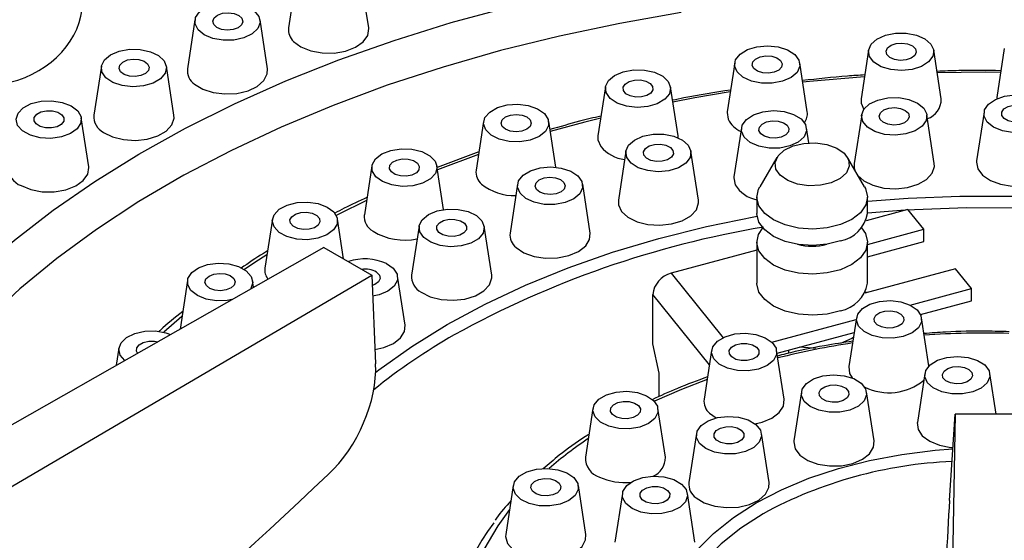
# Paper-space layout '英寸' of a CAD drawing. Units: inches. Extents: x 0 to 199, y 0 to 117.
# Drawn here: x 90 to 95, y 59 to 62 of the extents above; entities that cross this region are included whole.
import ezdxf

# ---------------------------------------------------------------- set-up
doc = ezdxf.new("R2010")
doc.units = ezdxf.units.IN
doc.header["$MEASUREMENT"] = 0

psp = doc.layouts.new('英寸')

# ---------------------------------------------------------------- linework, layer by layer
at = {"color": 7, "linetype": 'Continuous', "lineweight": 30, "ltscale": 10}
for p, q in [((91.2577, 61.8868), (91.2209, 61.6476)), ((91.6131, 61.6476), (91.5763, 61.8868)), ((90.7624, 61.6871), (90.7256, 61.4478)), ((91.1178, 61.4478), (91.081, 61.6871)), ((94.0608, 61.5392), (94.024, 61.3)), ((94.4162, 61.3), (94.3794, 61.5392)), ((94.7252, 61.5462), (94.6885, 61.307)), ((93.4052, 61.4764), (93.3684, 61.2372)), ((93.7606, 61.2372), (93.7238, 61.4764)), ((90.304, 61.4599), (90.2672, 61.2207)), ((90.6594, 61.2207), (90.6226, 61.4599)), ((92.7724, 61.3592), (92.7356, 61.12)), ((93.1278, 61.12), (93.091, 61.3592)), ((94.024, 61.3), (94.024, 61.2796)), ((94.024, 61.2796), (94.037, 61.2481)), ((94.6885, 61.307), (94.688, 61.3032)), ((94.626, 61.236), (94.5892, 60.9968)), ((90.2425, 60.9683), (90.2057, 61.2075)), ((92.1759, 61.1901), (92.1391, 60.9508)), ((92.529, 60.9656), (92.4945, 61.1901)), ((94.027, 61.2231), (93.9902, 60.9839)), ((94.3824, 60.9839), (94.3456, 61.2231)), ((93.438, 61.1588), (93.4012, 60.9196)), ((93.768, 61.0849), (93.7566, 61.1588)), ((93.1285, 61.1097), (93.1278, 61.12)), ((92.1529, 61.0408), (91.9482, 60.9652)), ((92.8722, 61.0445), (92.8354, 60.8053)), ((93.2276, 60.8053), (93.1908, 61.0445)), ((93.612, 61.0137), (93.528, 60.8692)), ((94.0412, 60.8692), (93.9572, 61.0137)), ((91.6284, 60.9726), (91.5917, 60.7333)), ((91.9799, 60.7587), (91.9471, 60.9726)), ((93.9902, 60.9839), (93.9907, 60.9611)), ((93.9907, 60.9611), (93.9931, 60.9519)), ((92.3422, 60.8828), (92.3054, 60.6436)), ((92.6976, 60.6436), (92.6608, 60.8828)), ((93.5139, 60.8195), (93.5139, 60.7392)), ((94.0553, 60.7392), (94.0553, 60.8195)), ((94.253, 60.7588), (94.0482, 60.7037)), ((94.331, 60.6622), (94.253, 60.7588)), ((91.1416, 60.7114), (91.1049, 60.4722)), ((91.4901, 60.5173), (91.4603, 60.7114)), ((91.8599, 60.6774), (91.8231, 60.4381)), ((92.2153, 60.4381), (92.1785, 60.6774)), ((94.0553, 60.588), (94.331, 60.6622)), ((94.331, 60.602), (94.331, 60.6622)), ((94.0553, 60.5277), (94.331, 60.602)), ((91.3928, 60.5735), (86.9087, 58.0263)), ((91.3928, 60.5735), (91.6277, 60.4379)), ((93.5139, 60.5598), (93.0934, 60.4466)), ((93.5139, 60.5985), (93.5139, 60.3976)), ((94.0553, 60.3976), (94.0553, 60.5985)), ((94.487, 60.4691), (94.042, 60.3494)), ((94.565, 60.3726), (94.487, 60.4691)), ((87.2095, 57.8457), (91.6277, 60.4379)), ((90.7259, 60.4121), (90.6893, 60.1739)), ((91.0497, 60.3786), (91.0446, 60.4121)), ((91.6277, 60.4379), (91.6469, 60.0042)), ((91.7914, 60.1935), (91.7546, 60.4327)), ((94.2637, 60.2915), (94.565, 60.3726)), ((94.565, 60.3123), (94.565, 60.3726)), ((93.0042, 60.1011), (93.0042, 60.3423)), ((94.0462, 60.3574), (94.0488, 60.3512)), ((94.315, 60.245), (94.565, 60.3123)), ((93.5876, 60.1095), (93.9999, 60.2205)), ((94.0013, 60.2291), (93.9645, 59.9899)), ((94.3561, 59.9932), (94.3199, 60.2291)), ((90.62, 60.1557), (90.6432, 60.1477)), ((93.6126, 60.0559), (93.9903, 60.1576)), ((90.3901, 60.081), (90.3772, 59.9965)), ((93.0354, 59.9581), (93.0042, 60.1011)), ((93.6689, 60.0711), (93.6689, 60.0552)), ((93.2919, 60.0693), (93.2552, 59.8301)), ((93.6473, 59.8301), (93.6106, 60.0693)), ((93.9645, 59.9899), (93.9679, 59.9565)), ((93.0354, 59.8435), (93.0354, 59.9581)), ((93.9679, 59.9565), (93.9798, 59.9348)), ((94.3361, 59.956), (94.2994, 59.7167)), ((94.6854, 59.7569), (94.6548, 59.956)), ((93.7321, 59.866), (93.6954, 59.6268)), ((94.0875, 59.6268), (94.0507, 59.866)), ((92.7109, 59.7853), (92.6741, 59.546)), ((93.0663, 59.546), (93.0295, 59.7853)), ((93.2821, 59.7619), (93.3136, 59.7388)), ((94.4841, 59.7569), (94.3799, 53.7465)), ((94.457, 59.3343), (94.4841, 59.7569)), ((94.8002, 59.7569), (94.4841, 59.7569)), ((93.2178, 59.6623), (93.1811, 59.423)), ((93.5732, 59.423), (93.5364, 59.6623)), ((92.3211, 59.4077), (92.2844, 59.1684)), ((92.6765, 59.1684), (92.6398, 59.4077)), ((92.8553, 59.3692), (92.8185, 59.13)), ((93.2106, 59.13), (93.1739, 59.3692)), ((94.457, 59.3342), (94.457, 59.3343))]:
    psp.add_line(p, q, dxfattribs=at)
at = {"color": 8, "linetype": 'Continuous', "lineweight": 30, "ltscale": 10}
for p, q in [((92.151, 61.0283), (91.95, 60.9536)), ((94.2398, 60.7553), (94.0553, 60.741)), ((93.0934, 60.4466), (93.3479, 60.1316)), ((93.2812, 59.9993), (93.0042, 60.3423)), ((90.6987, 60.2351), (90.6104, 60.1582))]:
    psp.add_line(p, q, dxfattribs=at)
at = {"color": 7, "linetype": 'Continuous', "lineweight": 30, "ltscale": 10, "flags": 128}
for points in [[(91.0527, 61.7319), (91.0754, 61.7044), (91.0814, 61.6742), (91.0702, 61.6446), (91.0428, 61.6186), (91.0023, 61.5992), (90.9531, 61.5884), (90.9004, 61.5874), (90.8501, 61.5963), (90.8076, 61.6142), (90.7774, 61.6391), (90.7628, 61.6683), (90.7655, 61.6987), (90.7851, 61.7269), (90.8195, 61.7499), (90.8649, 61.7652), (90.9166, 61.7712), (90.9688, 61.7672), (91.0158, 61.7536), (91.0527, 61.7319)], [(90.8542, 61.6645), (90.8494, 61.6809), (90.8559, 61.6971), (90.8727, 61.7106), (90.8971, 61.7194), (90.9255, 61.7222), (90.9536, 61.7184), (90.977, 61.7088), (90.9923, 61.6947), (90.997, 61.6782), (90.9905, 61.6621), (90.9737, 61.6485), (90.9493, 61.6397), (90.9209, 61.637), (90.8928, 61.6407), (90.8694, 61.6504), (90.8542, 61.6645)], [(91.2453, 61.5819), (91.2813, 61.5552), (91.3294, 61.5357), (91.3852, 61.5254), (91.4439, 61.5249), (91.5002, 61.5345), (91.5491, 61.5532), (91.5862, 61.5795), (91.6083, 61.6108), (91.6135, 61.6446), (91.6131, 61.6476)], [(94.3794, 61.5395), (94.3755, 61.5092), (94.3547, 61.4812), (94.3194, 61.4587), (94.2733, 61.444), (94.2215, 61.4387), (94.1695, 61.4435), (94.1229, 61.4577), (94.0869, 61.4799), (94.0654, 61.5076), (94.0606, 61.5379), (94.0731, 61.5674), (94.1015, 61.593), (94.1427, 61.6119), (94.1924, 61.622), (94.245, 61.6222), (94.295, 61.6126), (94.3368, 61.5942), (94.366, 61.5689), (94.3794, 61.5395)], [(94.2938, 61.5287), (94.2866, 61.5126), (94.2693, 61.4993), (94.2446, 61.4908), (94.216, 61.4885), (94.1881, 61.4926), (94.1651, 61.5026), (94.1504, 61.5169), (94.1464, 61.5334), (94.1535, 61.5495), (94.1708, 61.5628), (94.1956, 61.5712), (94.2241, 61.5736), (94.252, 61.5695), (94.2751, 61.5595), (94.2897, 61.5452), (94.2938, 61.5287)], [(90.5845, 61.512), (90.6119, 61.486), (90.6231, 61.4563), (90.617, 61.4261), (90.5942, 61.3987), (90.5573, 61.377), (90.5101, 61.3635), (90.4579, 61.3595), (90.4063, 61.3655), (90.3609, 61.3808), (90.3266, 61.4039), (90.307, 61.4321), (90.3044, 61.4624), (90.3191, 61.4916), (90.3493, 61.5165), (90.3919, 61.5344), (90.4423, 61.5433), (90.4949, 61.5422), (90.5441, 61.5314), (90.5845, 61.512)], [(93.7199, 61.49), (93.7237, 61.4597), (93.7103, 61.4303), (93.681, 61.405), (93.6391, 61.3866), (93.5891, 61.377), (93.5365, 61.3774), (93.4869, 61.3875), (93.4457, 61.4065), (93.4173, 61.4321), (93.4049, 61.4616), (93.4098, 61.4919), (93.4315, 61.5196), (93.4676, 61.5417), (93.5141, 61.5559), (93.5662, 61.5606), (93.618, 61.5553), (93.664, 61.5405), (93.6993, 61.5179), (93.7199, 61.49)], [(90.3986, 61.4335), (90.391, 61.4496), (90.3947, 61.4661), (90.4091, 61.4805), (90.4319, 61.4907), (90.4596, 61.495), (90.4882, 61.4929), (90.5132, 61.4846), (90.5308, 61.4715), (90.5383, 61.4554), (90.5347, 61.4389), (90.5203, 61.4245), (90.4975, 61.4143), (90.4697, 61.41), (90.4412, 61.4121), (90.4162, 61.4204), (90.3986, 61.4335)], [(93.638, 61.4721), (93.635, 61.4556), (93.6212, 61.441), (93.5988, 61.4305), (93.5712, 61.4258), (93.5426, 61.4276), (93.5173, 61.4355), (93.4991, 61.4484), (93.491, 61.4644), (93.494, 61.4809), (93.5077, 61.4955), (93.5301, 61.506), (93.5577, 61.5107), (93.5864, 61.509), (93.6117, 61.501), (93.6298, 61.4881), (93.638, 61.4721)], [(90.7604, 61.3726), (90.8009, 61.3481), (90.8521, 61.3315), (90.9094, 61.3244), (90.9679, 61.3273), (91.0222, 61.3401), (91.0677, 61.3616), (91.1001, 61.3898), (91.1167, 61.4223), (91.1178, 61.4478)], [(93.08, 61.3856), (93.0914, 61.3559), (93.0855, 61.3257), (93.0629, 61.2983), (93.0261, 61.2765), (92.9791, 61.2629), (92.9269, 61.2588), (92.8753, 61.2647), (92.8297, 61.2799), (92.7952, 61.3029), (92.7755, 61.3311), (92.7728, 61.3614), (92.7872, 61.3906), (92.8173, 61.4156), (92.8598, 61.4335), (92.9101, 61.4425), (92.9627, 61.4416), (93.012, 61.4309), (93.0525, 61.4115), (93.08, 61.3856)], [(93.0034, 61.3611), (93.0046, 61.3445), (92.9947, 61.3288), (92.9752, 61.3166), (92.949, 61.3096), (92.9203, 61.3089), (92.8932, 61.3147), (92.872, 61.3259), (92.8599, 61.341), (92.8588, 61.3576), (92.8687, 61.3732), (92.8882, 61.3855), (92.9143, 61.3925), (92.9431, 61.3932), (92.9701, 61.3874), (92.9913, 61.3762), (93.0034, 61.3611)], [(90.1566, 61.2662), (90.1883, 61.2419), (90.2046, 61.213), (90.2037, 61.1826), (90.1858, 61.1541), (90.1527, 61.1304), (90.1082, 61.1142), (90.057, 61.1072), (90.0046, 61.1102), (89.9567, 61.1229), (89.9186, 61.1438), (89.8943, 61.1708), (89.8865, 61.2009), (89.896, 61.2308), (89.9218, 61.2572), (89.9611, 61.2775), (90.0097, 61.2892), (90.0622, 61.2912), (90.113, 61.2833), (90.1566, 61.2662)], [(94.3452, 61.2253), (94.3424, 61.1949), (94.3227, 61.1667), (94.2882, 61.1438), (94.2427, 61.1285), (94.191, 61.1226), (94.1388, 61.1268), (94.0918, 61.1404), (94.055, 61.1622), (94.0325, 61.1896), (94.0266, 61.2198), (94.038, 61.2495), (94.0655, 61.2754), (94.1061, 61.2948), (94.1553, 61.3055), (94.208, 61.3064), (94.2582, 61.2974), (94.3007, 61.2794), (94.3308, 61.2545), (94.3452, 61.2253)], [(94.9451, 61.2244), (94.9345, 61.1946), (94.9078, 61.1685), (94.8677, 61.1487), (94.8187, 61.1376), (94.7661, 61.1362), (94.7156, 61.1448), (94.6727, 61.1623), (94.6419, 61.187), (94.6267, 61.2161), (94.6286, 61.2465), (94.6476, 61.2748), (94.6815, 61.2981), (94.7266, 61.3137), (94.7781, 61.3201), (94.8303, 61.3165), (94.8777, 61.3032), (94.9151, 61.2818), (94.9384, 61.2546), (94.9451, 61.2244)], [(89.9851, 61.1775), (89.9748, 61.193), (89.9757, 61.2097), (89.9874, 61.2248), (90.0084, 61.2363), (90.0353, 61.2422), (90.0641, 61.2417), (90.0904, 61.2349), (90.1101, 61.2228), (90.1204, 61.2073), (90.1196, 61.1907), (90.1078, 61.1755), (90.0869, 61.1641), (90.06, 61.1582), (90.0312, 61.1586), (90.0049, 61.1654), (89.9851, 61.1775)], [(92.4732, 61.2285), (92.492, 61.2001), (92.4938, 61.1698), (92.4783, 61.1407), (92.4474, 61.1161), (92.4043, 61.0986), (92.3538, 61.0902), (92.3012, 61.0917), (92.2523, 61.1029), (92.2124, 61.1228), (92.1858, 61.149), (92.1753, 61.1788), (92.1823, 61.2089), (92.2058, 61.2361), (92.2433, 61.2575), (92.2907, 61.2706), (92.343, 61.2741), (92.3945, 61.2676), (92.4395, 61.2519), (92.4732, 61.2285)], [(93.3684, 61.2372), (93.368, 61.2342), (93.3731, 61.2004)], [(93.7518, 61.1745), (93.7569, 61.1443), (93.7446, 61.1147), (93.7165, 61.089), (93.6754, 61.07), (93.6258, 61.0598), (93.5732, 61.0593), (93.5231, 61.0688), (93.4811, 61.0872), (93.4517, 61.1124), (93.4381, 61.1417), (93.4417, 61.1721), (93.4622, 61.2001), (93.4973, 61.2227), (93.5433, 61.2375), (93.5951, 61.2429), (93.6472, 61.2384), (93.6938, 61.2243), (93.73, 61.2022), (93.7518, 61.1745)], [(94.2601, 61.2133), (94.2534, 61.1972), (94.2365, 61.1837), (94.212, 61.175), (94.1835, 61.1724), (94.1555, 61.1762), (94.1322, 61.186), (94.1171, 61.2001), (94.1125, 61.2165), (94.1192, 61.2327), (94.1361, 61.2462), (94.1606, 61.2549), (94.1891, 61.2575), (94.2171, 61.2537), (94.2404, 61.2439), (94.2555, 61.2298), (94.2601, 61.2133)], [(94.8578, 61.2199), (94.8471, 61.2045), (94.8269, 61.1926), (94.8004, 61.1861), (94.7716, 61.186), (94.7449, 61.1922), (94.7243, 61.2039), (94.713, 61.2192), (94.7128, 61.2358), (94.7235, 61.2512), (94.7437, 61.2631), (94.7702, 61.2696), (94.799, 61.2697), (94.8257, 61.2635), (94.8463, 61.2519), (94.8576, 61.2366), (94.8578, 61.2199)], [(90.3141, 61.1365), (90.3586, 61.1144), (90.4123, 61.1009), (90.4707, 61.0971), (90.5283, 61.1034), (90.5802, 61.1192), (90.6217, 61.1431), (90.6491, 61.1731), (90.66, 61.2064), (90.6594, 61.2207)], [(92.4037, 61.1978), (92.409, 61.1815), (92.4031, 61.1652), (92.3869, 61.1515), (92.3628, 61.1424), (92.3345, 61.1393), (92.3063, 61.1427), (92.2825, 61.152), (92.2667, 61.1659), (92.2614, 61.1823), (92.2673, 61.1986), (92.2835, 61.2123), (92.3076, 61.2214), (92.3359, 61.2245), (92.3641, 61.2211), (92.3879, 61.2118), (92.4037, 61.1978)], [(93.6707, 61.1554), (93.6682, 61.1388), (93.655, 61.124), (93.633, 61.1133), (93.6056, 61.1083), (93.5769, 61.1097), (93.5513, 61.1173), (93.5327, 61.13), (93.524, 61.1458), (93.5264, 61.1624), (93.5396, 61.1772), (93.5616, 61.1879), (93.589, 61.193), (93.6177, 61.1916), (93.6433, 61.1839), (93.6619, 61.1712), (93.6707, 61.1554)], [(92.7356, 61.12), (92.7355, 61.1004), (92.7491, 61.0674)], [(93.1781, 61.0733), (93.1909, 61.0438), (93.1865, 61.0135), (93.1652, 60.9857), (93.1295, 60.9634), (93.0831, 60.949), (93.0312, 60.944), (92.9793, 60.9491), (92.933, 60.9636), (92.8974, 60.986), (92.8764, 61.0139), (92.8721, 61.0442), (92.8852, 61.0736), (92.9141, 61.099), (92.9557, 61.1176), (93.0055, 61.1274), (93.0582, 61.1274), (93.1079, 61.1175), (93.1494, 61.0987), (93.1781, 61.0733)], [(93.8778, 60.89), (93.8249, 60.8778), (93.768, 60.8756), (93.7128, 60.8837), (93.6646, 60.9012), (93.6281, 60.9265), (93.607, 60.957), (93.6033, 60.9898), (93.6173, 61.0217), (93.6477, 61.0495), (93.6914, 61.0706), (93.7443, 61.0828), (93.8012, 61.0849), (93.8564, 61.0769), (93.9046, 61.0593), (93.941, 61.0341), (93.9622, 61.0035), (93.9659, 60.9707), (93.9519, 60.9388), (93.9215, 60.911), (93.8778, 60.89)], [(91.9125, 61.0222), (91.9382, 60.9956), (91.9477, 60.9657), (91.9397, 60.9357), (91.9154, 60.9088), (91.8771, 60.8878), (91.8292, 60.8752), (91.7768, 60.8723), (91.7256, 60.8793), (91.6811, 60.8956), (91.6482, 60.9193), (91.6304, 60.9479), (91.6296, 60.9783), (91.646, 61.0072), (91.6777, 61.0314), (91.7214, 61.0484), (91.7722, 61.0563), (91.8248, 61.0542), (91.8733, 61.0424), (91.9125, 61.0222)], [(93.1028, 61.0474), (93.1047, 61.0308), (93.0954, 61.015), (93.0764, 61.0025), (93.0506, 60.9952), (93.0219, 60.9941), (92.9946, 60.9994), (92.9729, 61.0104), (92.9602, 61.0253), (92.9583, 61.0419), (92.9676, 61.0577), (92.9866, 61.0702), (93.0124, 61.0775), (93.0411, 61.0786), (93.0684, 61.0733), (93.0901, 61.0623), (93.1028, 61.0474)], [(91.8514, 60.9859), (91.8609, 60.9702), (91.8592, 60.9536), (91.8466, 60.9387), (91.825, 60.9276), (91.7978, 60.9222), (91.7691, 60.9232), (91.7432, 60.9304), (91.724, 60.9429), (91.7146, 60.9586), (91.7163, 60.9752), (91.7289, 60.9901), (91.7504, 61.0012), (91.7777, 61.0066), (91.8064, 61.0056), (91.8323, 60.9984), (91.8514, 60.9859)], [(94.5892, 60.9968), (94.5886, 60.991), (94.5952, 60.9573), (94.6186, 60.9263), (94.6569, 60.9006), (94.7066, 60.8826), (94.7633, 60.8738), (94.8219, 60.8751), (94.8773, 60.8863), (94.9245, 60.9064), (94.9593, 60.9337), (94.9787, 60.9656), (94.9814, 60.9968)], [(89.9107, 60.8759), (89.9587, 60.8565), (90.0146, 60.8461), (90.0733, 60.8457), (90.1296, 60.8552), (90.1784, 60.874), (90.2156, 60.9002), (90.2377, 60.9316), (90.2428, 60.9653), (90.2425, 60.9683)], [(92.637, 60.9238), (92.6572, 60.8957), (92.6607, 60.8654), (92.6468, 60.8361), (92.6173, 60.8109), (92.5751, 60.7927), (92.525, 60.7833), (92.4724, 60.7839), (92.4229, 60.7943), (92.3819, 60.8134), (92.3539, 60.8391), (92.3419, 60.8687), (92.3472, 60.8989), (92.3692, 60.9265), (92.4055, 60.9485), (92.4523, 60.9625), (92.5044, 60.967), (92.5561, 60.9615), (92.602, 60.9465), (92.637, 60.9238)], [(94.0094, 60.924), (94.0371, 60.8997), (94.0816, 60.8776), (94.1353, 60.8641), (94.1936, 60.8603), (94.2513, 60.8666), (94.3032, 60.8824), (94.3447, 60.9063), (94.3721, 60.9363), (94.383, 60.9696), (94.3824, 60.9839)], [(92.5692, 60.8917), (92.5753, 60.8755), (92.5702, 60.8591), (92.5547, 60.8451), (92.531, 60.8356), (92.5029, 60.8321), (92.4746, 60.835), (92.4503, 60.844), (92.4339, 60.8576), (92.4277, 60.8739), (92.4328, 60.8902), (92.4484, 60.9042), (92.472, 60.9137), (92.5001, 60.9173), (92.5285, 60.9143), (92.5527, 60.9054), (92.5692, 60.8917)], [(93.4012, 60.9196), (93.4006, 60.9138), (93.4072, 60.8801)], [(93.9231, 60.6853), (93.8582, 60.6692), (93.7882, 60.6633), (93.7181, 60.6681), (93.6524, 60.6832), (93.5958, 60.7076), (93.552, 60.7396), (93.5241, 60.7771), (93.514, 60.8174), (93.5222, 60.8579), (93.528, 60.8692)], [(94.0412, 60.8692), (94.0451, 60.862), (94.0552, 60.8216), (94.047, 60.7811), (94.0208, 60.7432), (93.9786, 60.7105), (93.9231, 60.6853)], [(91.4099, 60.7709), (91.442, 60.7468), (91.4588, 60.718), (91.4586, 60.6876), (91.4413, 60.6589), (91.4087, 60.635), (91.3645, 60.6185), (91.3134, 60.6112), (91.261, 60.6138), (91.2128, 60.6262), (91.1743, 60.6469), (91.1494, 60.6737), (91.141, 60.7037), (91.1499, 60.7336), (91.1752, 60.7603), (91.2141, 60.7808), (91.2624, 60.7928), (91.3149, 60.7952), (91.3659, 60.7876), (91.4099, 60.7709)], [(92.8354, 60.8053), (92.8359, 60.7825), (92.8511, 60.7498)], [(92.8511, 60.7498), (92.8823, 60.7211), (92.9268, 60.699), (92.9805, 60.6855), (93.0389, 60.6817), (93.0965, 60.688), (93.1484, 60.7038), (93.1899, 60.7278), (93.2173, 60.7577), (93.2282, 60.791), (93.2276, 60.8053)], [(91.3586, 60.7299), (91.3718, 60.7151), (91.3743, 60.6986), (91.3657, 60.6827), (91.3471, 60.67), (91.3216, 60.6623), (91.2929, 60.6609), (91.2654, 60.6659), (91.2434, 60.6766), (91.2301, 60.6913), (91.2276, 60.7079), (91.2363, 60.7237), (91.2548, 60.7365), (91.2803, 60.7441), (91.309, 60.7456), (91.3365, 60.7406), (91.3586, 60.7299)], [(92.1404, 60.7294), (92.1677, 60.7034), (92.1789, 60.6737), (92.1728, 60.6435), (92.1501, 60.6161), (92.1132, 60.5945), (92.066, 60.5809), (92.0138, 60.5769), (91.9622, 60.5829), (91.9168, 60.5983), (91.8824, 60.6213), (91.8629, 60.6496), (91.8603, 60.6799), (91.875, 60.7091), (91.9052, 60.734), (91.9478, 60.7518), (91.9982, 60.7607), (92.0508, 60.7597), (92.1, 60.7489), (92.1404, 60.7294)], [(92.0817, 60.6919), (92.092, 60.6763), (92.0912, 60.6597), (92.0794, 60.6445), (92.0585, 60.6331), (92.0316, 60.6272), (92.0028, 60.6277), (91.9765, 60.6345), (91.9567, 60.6465), (91.9464, 60.6621), (91.9472, 60.6787), (91.959, 60.6939), (91.9799, 60.7053), (92.0068, 60.7112), (92.0356, 60.7107), (92.0619, 60.704), (92.0817, 60.6919)], [(93.9231, 60.6049), (93.8582, 60.5888), (93.7882, 60.5829), (93.7181, 60.5877), (93.6524, 60.6028), (93.5958, 60.6272), (93.552, 60.6592), (93.5241, 60.6967), (93.514, 60.7371), (93.5139, 60.7392)], [(93.9231, 60.4643), (93.8582, 60.4482), (93.7882, 60.4423), (93.7181, 60.4471), (93.6524, 60.4622), (93.5958, 60.4866), (93.552, 60.5186), (93.5241, 60.556), (93.514, 60.5964), (93.5222, 60.6369), (93.5429, 60.6688)], [(94.0263, 60.6688), (94.0451, 60.641), (94.0552, 60.6006), (94.047, 60.5601), (94.0208, 60.5222), (93.9786, 60.4895), (93.9231, 60.4643)], [(92.3348, 60.5731), (92.3731, 60.5474), (92.4228, 60.5294), (92.4795, 60.5206), (92.5381, 60.5219), (92.5935, 60.5331), (92.6407, 60.5532), (92.6756, 60.5805), (92.6949, 60.6124), (92.6976, 60.6436)], [(90.9425, 60.3177), (90.9208, 60.3139), (90.8682, 60.3121), (90.8175, 60.3203), (90.7741, 60.3375), (90.7428, 60.3619), (90.7269, 60.3909), (90.7282, 60.4213), (90.7465, 60.4498), (90.7798, 60.4733), (90.8245, 60.4893), (90.8759, 60.4961), (90.9282, 60.4928), (90.9759, 60.48), (90.9759, 60.48)], [(90.9759, 60.48), (91.0138, 60.4588), (91.0377, 60.4318), (91.0451, 60.4017), (91.0352, 60.3718), (91.0336, 60.3695)], [(91.6996, 60.4945), (91.7334, 60.4712), (91.7521, 60.4428), (91.7539, 60.4124), (91.7384, 60.3833), (91.7075, 60.3587), (91.6644, 60.3413), (91.6323, 60.3347)], [(90.9355, 60.4351), (90.9524, 60.4216), (90.959, 60.4055), (90.9544, 60.389), (90.9393, 60.3749), (90.916, 60.3652), (90.8879, 60.3613), (90.8595, 60.364), (90.835, 60.3727), (90.8181, 60.3862), (90.8115, 60.4024), (90.8161, 60.4188), (90.8312, 60.4329), (90.8545, 60.4427), (90.8826, 60.4465), (90.911, 60.4438), (90.9355, 60.4351)], [(91.6513, 60.4523), (91.6654, 60.4379), (91.6689, 60.4213), (91.6612, 60.4053), (91.6435, 60.3922), (91.63, 60.3869)], [(91.87, 60.354), (91.9145, 60.3319), (91.9682, 60.3183), (92.0265, 60.3145), (92.0842, 60.3208), (92.1361, 60.3367), (92.1776, 60.3606), (92.205, 60.3906), (92.2159, 60.4238), (92.2153, 60.4381)], [(93.9231, 60.2633), (93.8582, 60.2472), (93.7882, 60.2414), (93.7181, 60.2461), (93.6524, 60.2612), (93.5958, 60.2856), (93.552, 60.3177), (93.5241, 60.3551), (93.514, 60.3955), (93.5139, 60.3976)], [(94.3171, 60.2399), (94.3193, 60.2095), (94.3043, 60.1804), (94.2737, 60.1556), (94.2308, 60.138), (94.1803, 60.1293), (94.1277, 60.1306), (94.0787, 60.1416), (94.0385, 60.1613), (94.0116, 60.1874), (94.0008, 60.2171), (94.0073, 60.2473), (94.0304, 60.2746), (94.0676, 60.2961), (94.1149, 60.3094), (94.1672, 60.3132), (94.2187, 60.3069), (94.2639, 60.2914), (94.298, 60.2682), (94.3171, 60.2399)], [(94.2338, 60.2157), (94.2247, 60.1999), (94.2059, 60.1873), (94.1802, 60.1798), (94.1514, 60.1786), (94.1241, 60.1839), (94.1023, 60.1948), (94.0894, 60.2096), (94.0873, 60.2262), (94.0964, 60.242), (94.1152, 60.2546), (94.141, 60.262), (94.1697, 60.2632), (94.197, 60.258), (94.2188, 60.2471), (94.2317, 60.2322), (94.2338, 60.2157)], [(91.6439, 60.0733), (91.6873, 60.083), (91.7345, 60.1031), (91.7693, 60.1303), (91.7887, 60.1623), (91.7914, 60.1935)], [(90.4184, 60.0199), (90.3961, 60.0467), (90.3897, 60.0768), (90.4006, 60.1066), (90.4276, 60.1326), (90.4679, 60.1522), (90.5169, 60.1632), (90.5695, 60.1644), (90.62, 60.1557)], [(93.5887, 60.1084), (93.6078, 60.0801), (93.61, 60.0497), (93.5949, 60.0206), (93.5643, 59.9959), (93.5215, 59.9782), (93.471, 59.9695), (93.4184, 59.9708), (93.3694, 59.9818), (93.3292, 60.0015), (93.3022, 60.0276), (93.2914, 60.0573), (93.298, 60.0875), (93.3211, 60.1148), (93.3583, 60.1363), (93.4056, 60.1497), (93.4579, 60.1534), (93.5094, 60.1472), (93.5546, 60.1316), (93.5887, 60.1084)], [(93.9864, 60.1328), (93.9786, 60.1279), (93.9231, 60.1026)], [(90.4817, 60.0559), (90.4769, 60.0651), (90.4773, 60.0817), (90.4886, 60.097), (90.5093, 60.1086), (90.536, 60.1147), (90.5648, 60.1145), (90.5798, 60.1117)], [(93.5235, 60.0699), (93.5238, 60.0533), (93.513, 60.0379), (93.4929, 60.026), (93.4664, 60.0195), (93.4376, 60.0193), (93.4109, 60.0255), (93.3903, 60.0371), (93.379, 60.0524), (93.3787, 60.069), (93.3895, 60.0845), (93.4096, 60.0963), (93.4361, 60.1029), (93.4649, 60.103), (93.4916, 60.0968), (93.5122, 60.0852), (93.5235, 60.0699)], [(93.8006, 60.0809), (93.7882, 60.0806), (93.7207, 60.085)], [(94.6548, 59.9398), (94.6416, 59.9103), (94.6126, 59.885), (94.5709, 59.8664), (94.521, 59.8567), (94.4684, 59.8568), (94.4187, 59.8668), (94.3773, 59.8856), (94.3487, 59.9111), (94.336, 59.9406), (94.3406, 59.9709), (94.3619, 59.9987), (94.3978, 60.0209), (94.4442, 60.0353), (94.4962, 60.0401), (94.5481, 60.035), (94.5943, 60.0204), (94.6297, 59.9979), (94.6507, 59.9701), (94.6548, 59.9398)], [(94.569, 59.9441), (94.5609, 59.9281), (94.5429, 59.9152), (94.5176, 59.9072), (94.489, 59.9053), (94.4614, 59.91), (94.4389, 59.9204), (94.425, 59.935), (94.4219, 59.9515), (94.43, 59.9675), (94.448, 59.9804), (94.4732, 59.9884), (94.5019, 59.9903), (94.5295, 59.9856), (94.552, 59.9752), (94.5658, 59.9606), (94.569, 59.9441)], [(94.0459, 59.8818), (94.051, 59.8515), (94.0388, 59.8219), (94.0106, 59.7963), (93.9695, 59.7773), (93.9199, 59.767), (93.8673, 59.7666), (93.8173, 59.7761), (93.7753, 59.7944), (93.7459, 59.8196), (93.7322, 59.849), (93.7359, 59.8793), (93.7563, 59.9073), (93.7915, 59.9299), (93.8374, 59.9448), (93.8892, 59.9502), (93.9413, 59.9456), (93.9879, 59.9315), (94.0241, 59.9094), (94.0459, 59.8818)], [(93.9627, 59.8689), (93.9646, 59.8523), (93.9554, 59.8366), (93.9364, 59.8241), (93.9105, 59.8167), (93.8818, 59.8156), (93.8545, 59.821), (93.8329, 59.8319), (93.8201, 59.8468), (93.8182, 59.8634), (93.8275, 59.8792), (93.8465, 59.8917), (93.8723, 59.899), (93.9011, 59.9001), (93.9283, 59.8948), (93.95, 59.8838), (93.9627, 59.8689)], [(92.9736, 59.8475), (93.0076, 59.8244), (93.0268, 59.796), (93.0289, 59.7657), (93.0139, 59.7365), (92.9833, 59.7118), (92.9405, 59.6941), (92.89, 59.6855), (92.8374, 59.6867), (92.7884, 59.6978), (92.7482, 59.7174), (92.7212, 59.7435), (92.7104, 59.7733), (92.7169, 59.8034), (92.7401, 59.8307), (92.7773, 59.8522), (92.8246, 59.8656), (92.8768, 59.8693), (92.9284, 59.8631), (92.9736, 59.8475)], [(93.5037, 59.7105), (93.5391, 59.7184), (93.5871, 59.7378), (93.6231, 59.7646), (93.6437, 59.7963), (93.6473, 59.8301)], [(92.9336, 59.7989), (92.9433, 59.7832), (92.9418, 59.7666), (92.9294, 59.7516), (92.908, 59.7405), (92.8809, 59.7349), (92.8521, 59.7358), (92.8261, 59.7429), (92.8068, 59.7553), (92.7972, 59.771), (92.7987, 59.7876), (92.811, 59.8026), (92.8324, 59.8137), (92.8596, 59.8193), (92.8883, 59.8184), (92.9144, 59.8113), (92.9336, 59.7989)], [(93.5081, 59.7071), (93.5308, 59.6796), (93.5369, 59.6494), (93.5256, 59.6197), (93.4982, 59.5938), (93.4577, 59.5744), (93.4085, 59.5636), (93.3559, 59.5626), (93.3056, 59.5715), (93.263, 59.5894), (93.2328, 59.6143), (93.2182, 59.6435), (93.2209, 59.6739), (93.2405, 59.7021), (93.2749, 59.7251), (93.3204, 59.7404), (93.372, 59.7464), (93.4242, 59.7423), (93.4713, 59.7287), (93.5081, 59.7071)], [(93.4376, 59.6785), (93.4492, 59.6633), (93.4498, 59.6467), (93.4394, 59.6312), (93.4195, 59.6192), (93.3931, 59.6125), (93.3643, 59.6121), (93.3375, 59.6182), (93.3167, 59.6297), (93.3051, 59.6449), (93.3044, 59.6615), (93.3149, 59.677), (93.3348, 59.689), (93.3612, 59.6957), (93.3899, 59.6961), (93.4168, 59.69), (93.4376, 59.6785)], [(94.2993, 59.7166), (94.303, 59.6828), (94.3238, 59.6511), (94.3598, 59.6244), (94.4078, 59.6049), (94.4637, 59.5945), (94.4737, 59.5938)], [(93.6954, 59.6268), (93.6947, 59.621), (93.7013, 59.5874)], [(93.7013, 59.5874), (93.7248, 59.5563), (93.763, 59.5306), (93.8127, 59.5126), (93.8694, 59.5038), (93.928, 59.5051), (93.9834, 59.5163), (94.0306, 59.5364), (94.0655, 59.5637), (94.0849, 59.5956), (94.0875, 59.6268)], [(92.5386, 59.4855), (92.5838, 59.47), (92.6179, 59.4468), (92.637, 59.4185), (92.6392, 59.3881), (92.6241, 59.359), (92.5935, 59.3342), (92.5507, 59.3166), (92.5002, 59.3079), (92.4476, 59.3091), (92.3986, 59.3202), (92.3584, 59.3398), (92.3315, 59.3659), (92.3207, 59.3957), (92.3272, 59.4259), (92.3503, 59.4532), (92.3875, 59.4747), (92.4348, 59.488), (92.4871, 59.4918), (92.5386, 59.4855)], [(93.1063, 59.4367), (93.1439, 59.4154), (93.1674, 59.3882), (93.1744, 59.3581), (93.1641, 59.3283), (93.1376, 59.3021), (93.0977, 59.2822), (93.0488, 59.2709), (92.9962, 59.2694), (92.9456, 59.2778), (92.9025, 59.2952), (92.8715, 59.3198), (92.856, 59.3488), (92.8577, 59.3792), (92.8764, 59.4076), (92.9101, 59.431), (92.9551, 59.4468), (93.0065, 59.4533), (93.0588, 59.4498), (93.1063, 59.4367)], [(92.5282, 59.432), (92.5461, 59.419), (92.554, 59.403), (92.5508, 59.3865), (92.5368, 59.372), (92.5142, 59.3616), (92.4865, 59.357), (92.4579, 59.3589), (92.4327, 59.367), (92.4148, 59.38), (92.4069, 59.396), (92.4102, 59.4125), (92.4241, 59.4271), (92.4467, 59.4374), (92.4744, 59.442), (92.503, 59.4401), (92.5282, 59.432)], [(93.0569, 59.396), (93.0768, 59.384), (93.0873, 59.3685), (93.0866, 59.3519), (93.075, 59.3366), (93.0542, 59.3251), (93.0274, 59.3191), (92.9986, 59.3195), (92.9722, 59.3262), (92.9523, 59.3382), (92.9419, 59.3537), (92.9425, 59.3703), (92.9541, 59.3855), (92.9749, 59.397), (93.0017, 59.403), (93.0305, 59.4027), (93.0569, 59.396)], [(93.2159, 59.3478), (93.2563, 59.3233), (93.3075, 59.3067), (93.3649, 59.2996), (93.4233, 59.3025), (93.4777, 59.3153), (93.5231, 59.3367), (93.5555, 59.365), (93.5721, 59.3975), (93.5732, 59.423)], [(92.2844, 59.1684), (92.2836, 59.1582), (92.2925, 59.1247), (92.318, 59.0942), (92.358, 59.0694), (92.4089, 59.0525)], [(92.4089, 59.0525), (92.4661, 59.0451), (92.5246, 59.0477), (92.5792, 59.0601), (92.625, 59.0813), (92.658, 59.1093), (92.6752, 59.1417), (92.6765, 59.1684)]]:
    psp.add_lwpolyline(points, dxfattribs=at)
at = {"color": 8, "linetype": 'Continuous', "lineweight": 30, "ltscale": 10, "flags": 128}
for points in [[(88.8722, 59.1416), (88.908, 59.2703), (88.9728, 59.4493), (89.0543, 59.6261), (89.1524, 59.7999), (89.2668, 59.9705), (89.397, 60.1372), (89.5428, 60.2995), (89.7036, 60.4571), (89.8791, 60.6093), (90.0686, 60.7559), (90.2717, 60.8962), (90.4877, 61.03), (90.716, 61.1567), (90.9559, 61.2762), (91.2067, 61.3879), (91.4676, 61.4915), (91.738, 61.5869), (92.0169, 61.6735), (92.3036, 61.7513)], [(93.1423, 61.7224), (92.8419, 61.6699), (92.5468, 61.6078), (92.2582, 61.5365), (91.9769, 61.456), (91.7037, 61.3667), (91.4395, 61.2687), (91.1851, 61.1625), (90.9413, 61.0484), (90.7087, 60.9266), (90.4882, 60.7976), (90.2804, 60.6617), (90.086, 60.5194), (89.9054, 60.3711), (89.7394, 60.2173), (89.5884, 60.0584), (89.4528, 59.8949), (89.3331, 59.7274), (89.2296, 59.5562), (89.1427, 59.3821), (89.0956, 59.2686)], [(94.7074, 61.4302), (94.6323, 61.4306), (94.3966, 61.4271)], [(94.0408, 61.4091), (93.7706, 61.385), (93.7384, 61.3815)], [(93.3833, 61.3342), (93.2102, 61.305), (93.1024, 61.2847)], [(92.7489, 61.2065), (92.6706, 61.1865), (92.5022, 61.1404)], [(91.6024, 60.8035), (91.4634, 60.7349), (91.454, 60.7301)], [(94.0553, 60.8001), (94.2537, 60.815), (94.5078, 60.825), (94.7625, 60.825), (95.0166, 60.815), (95.269, 60.7949), (95.5183, 60.765), (95.7636, 60.7254), (96.0036, 60.6761), (96.2372, 60.6176), (96.4633, 60.5499), (96.6809, 60.4735), (96.889, 60.3887), (97.0866, 60.2959), (97.2727, 60.1956), (97.4465, 60.0881), (97.6073, 59.9741), (97.6378, 59.9505)], [(97.6495, 59.8627), (97.6103, 59.8943), (97.4535, 60.0098), (97.2834, 60.1188), (97.1005, 60.2207), (96.906, 60.3152), (96.7006, 60.4016), (96.4854, 60.4797), (96.2613, 60.549), (96.0296, 60.6092), (95.7911, 60.6601), (95.5472, 60.7013), (95.2989, 60.7327), (95.0474, 60.7542), (94.794, 60.7656), (94.5399, 60.7668), (94.2861, 60.758), (94.2552, 60.7562)], [(91.647, 59.9617), (91.6631, 59.9741), (91.8238, 60.0881), (91.9977, 60.1956), (92.1838, 60.2959), (92.3814, 60.3887), (92.5895, 60.4735), (92.8071, 60.5499), (93.0332, 60.6176), (93.2668, 60.6761), (93.5068, 60.7254), (93.5148, 60.7268)], [(91.1148, 60.5369), (91.0557, 60.499), (91.0048, 60.4652)], [(93.2701, 59.9272), (93.1442, 59.8785), (93.0118, 59.8201)], [(93.0442, 58.6898), (93.0462, 58.7211), (93.0636, 58.8167), (93.0982, 58.9107), (93.1497, 59.0022), (93.2174, 59.09), (93.3007, 59.1733), (93.3986, 59.2511), (93.51, 59.3225), (93.6338, 59.3869), (93.7686, 59.4434), (93.9128, 59.4914), (94.0649, 59.5305), (94.2234, 59.5603), (94.3863, 59.5803), (94.4732, 59.5868)], [(92.3032, 59.2909), (92.2448, 59.2114), (92.176, 59.0956)], [(93.5443, 59.2698), (93.4345, 59.1993), (93.3383, 59.1225), (93.2568, 59.0402), (93.191, 58.9533), (93.1415, 58.8629), (93.1089, 58.77), (93.1035, 58.747)]]:
    psp.add_lwpolyline(points, dxfattribs=at)
at = {"color": 7, "linetype": 'Continuous', "lineweight": 30, "ltscale": 100}
for centre, radius, start, end in [((91.2946, 61.6376), 0.0743, 172.2825, 228.4824), ((90.805, 61.4389), 0.0799, 173.5782, 236.1054), ((94.3176, 61.2974), 0.0986, 288.2929, 1.4862), ((93.6903, 61.2272), 0.071, 322.3762, 8.0882), ((90.3538, 61.2138), 0.0869, 175.4423, 242.7783), ((93.4926, 61.264), 0.1354, 208.0252, 244.948), ((92.8933, 61.1903), 0.1894, 220.4365, 261.6429), ((89.941, 60.9616), 0.0909, 175.8145, 250.5358), ((92.2137, 60.941), 0.0753, 172.491, 229.9651), ((92.3247, 61.0805), 0.2535, 231.0452, 272.0178), ((93.5437, 60.964), 0.1602, 211.5795, 259.3054), ((91.6756, 60.7256), 0.0843, 174.7316, 240.5611), ((93.8925, 60.7673), 0.1652, 280.6795, 350.2094), ((91.7886, 60.9071), 0.298, 238.7926, 281.9697), ((92.3818, 60.6341), 0.0769, 172.8613, 232.4084), ((93.7846, 60.8673), 0.2879, 255.5525, 284.4475), ((91.5946, 60.262), 0.2551, 65.698, 108.5632), ((91.1756, 60.4622), 0.0714, 172.0167, 218.1312), ((91.5956, 60.3568), 0.1105, 59.7732, 98.7263), ((91.9097, 60.4312), 0.0869, 175.4418, 242.7786), ((93.1222, 60.3317), 0.1185, 104.0816, 174.8846), ((93.8925, 60.4257), 0.1652, 280.6795, 350.2094), ((94.1599, 60.1331), 0.271, 244.191, 309.174), ((93.3302, 59.8203), 0.0757, 172.5782, 230.5726), ((92.7698, 59.5412), 0.0958, 177.1133, 253.7573), ((92.965, 59.5462), 0.1013, 293.34, 359.8915), ((92.869, 59.7283), 0.3062, 245.6927, 275.148), ((93.2604, 59.4141), 0.0799, 173.58, 236.1098), ((92.9862, 58.6343), 0.9628, 142.1053, 191.1497)]:
    psp.add_arc(centre, radius, start, end, dxfattribs=at)
at = {"color": 8, "linetype": 'Continuous', "lineweight": 30, "ltscale": 100}
for centre, radius, start, end in [((94.332, 55.9776), 4.7601, 99.5034, 118.9), ((93.5279, 57.5275), 3.015, 119.7547, 128.8306), ((94.6353, 55.7179), 4.4363, 88.5504, 93.9071), ((94.5765, 56.1742), 3.976, 98.5957, 103.9762), ((93.7776, 58.0124), 1.9567, 123.8291, 130.8984), ((94.5595, 57.398), 2.1295, 92.4292, 118.475)]:
    psp.add_arc(centre, radius, start, end, dxfattribs=at)
at = {"color": 7, "linetype": 'Continuous', "lineweight": 30, "ltscale": 100}
for centre, major_axis, ratio, start_param, end_param in [((89.7209, 61.7814), (0.4921, 0.01), 0.846697, 4.97483, 6.238055), ((91.3017, 59.8017), (0.2226, 0.4395), 0.601825, 4.173664, 5.464732), ((84.3063, 80.9083), (14.0214, 27.6854), 0.601825, 4.063115, 4.173664), ((94.4521, 59.0501), (0.0239, 0.4921), 0.02203, 0.956464, 2.247532)]:
    psp.add_ellipse(centre, major_axis=major_axis, ratio=ratio, start_param=start_param, end_param=end_param, dxfattribs=at)
at = {"color": 7, "linetype": 'Continuous', "lineweight": 30, "ltscale": 10}
for points, knots in [([(94.7087, 61.4384), (94.6398, 61.4392), (94.5353, 61.4404), (94.431, 61.4364), (94.3954, 61.4351)], [0, 0, 0, 0, 0.658729, 1, 1, 1, 1]), ([(94.042, 61.4174), (94.0136, 61.4157), (93.9112, 61.4094), (93.81, 61.3981), (93.7371, 61.39)], [0, 0, 0, 0, 0.278354, 1, 1, 1, 1]), ([(93.3847, 61.3435), (93.3082, 61.3317), (93.2126, 61.3169), (93.1196, 61.2975), (93.1011, 61.2936)], [0, 0, 0, 0, 0.800601, 1, 1, 1, 1]), ([(92.7504, 61.2161), (92.7154, 61.2079), (92.6304, 61.188), (92.5487, 61.1639), (92.5007, 61.1497)], [0, 0, 0, 0, 0.412466, 1, 1, 1, 1]), ([(91.6046, 60.8173), (91.5669, 60.8003), (91.5127, 60.7758), (91.4624, 60.7488), (91.4471, 60.7406)], [0, 0, 0, 0, 0.695636, 1, 1, 1, 1]), ([(91.1178, 60.5559), (91.1111, 60.552), (91.0658, 60.5255), (91.0244, 60.4967), (90.9891, 60.4721)], [0, 0, 0, 0, 0.146032, 1, 1, 1, 1]), ([(90.7026, 60.2604), (90.6641, 60.2299), (90.6236, 60.1978), (90.588, 60.1638), (90.5862, 60.1622)], [0, 0, 0, 0, 0.951013, 1, 1, 1, 1]), ([(94.7487, 60.1607), (94.7122, 60.1618), (94.6085, 60.1648), (94.4689, 60.1618), (94.367, 60.1544), (94.3318, 60.1518)], [0, 0, 0, 0, 0.262658, 0.745004, 1, 1, 1, 1]), ([(93.9836, 60.1143), (93.9373, 60.1072), (93.826, 60.0901), (93.7029, 60.0652), (93.6283, 60.0453), (93.6148, 60.0417)], [0, 0, 0, 0, 0.368653, 0.886023, 1, 1, 1, 1]), ([(93.272, 59.9394), (93.2223, 59.9214), (93.1282, 59.8872), (93.0414, 59.8469), (93.0004, 59.8279)], [0, 0, 0, 0, 0.527683, 1, 1, 1, 1]), ([(92.6913, 59.6579), (92.6857, 59.6545), (92.6333, 59.6226), (92.5575, 59.5668), (92.4937, 59.5119), (92.4679, 59.4897)], [0, 0, 0, 0, 0.067054, 0.622904, 1, 1, 1, 1]), ([(92.3097, 59.3335), (92.2846, 59.3057), (92.2565, 59.2745), (92.2347, 59.2415), (92.2323, 59.2379)], [0, 0, 0, 0, 0.891684, 1, 1, 1, 1])]:
    psp.add_open_spline(points, degree=3, knots=knots, dxfattribs=at)

doc.saveas('drawing.dxf')
